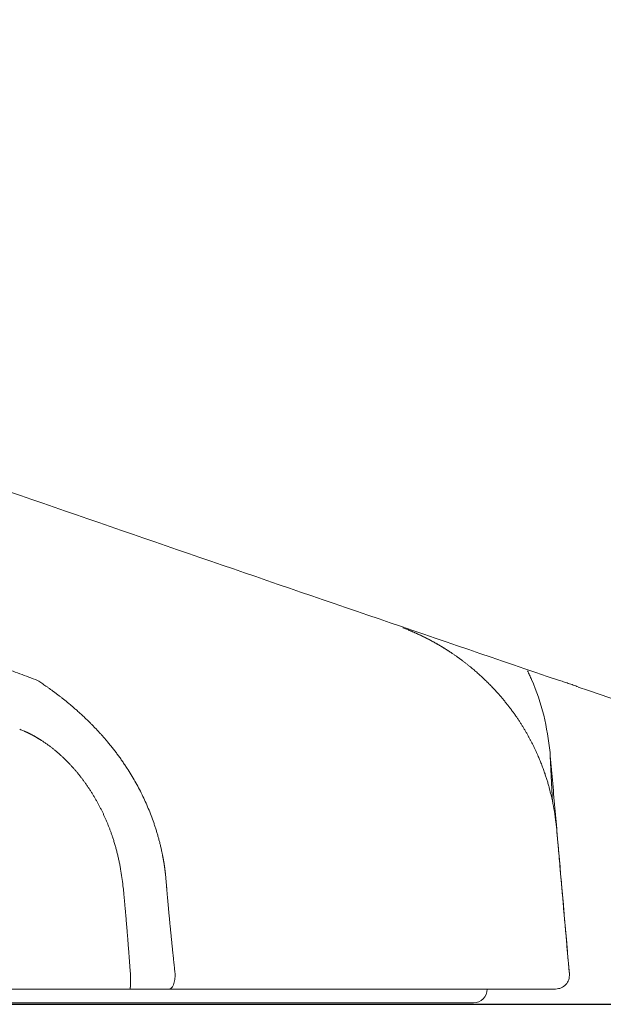
# Model space of a CAD drawing. Units: millimetres. Extents: x 0 to 2100, y 0 to 2970.
# Drawn here: x 645 to 666, y 1159 to 1195 of the extents above; entities that cross this region are included whole.
import ezdxf

# ---------------------------------------------------------------- set-up
doc = ezdxf.new("R2010")
doc.units = ezdxf.units.MM
doc.layers.add('1', color=7, linetype='Continuous')
doc.layers.add('繪圖線', color=7, linetype='Continuous')

msp = doc.modelspace()

# ---------------------------------------------------------------- linework, layer by layer
at = {"layer": '1', "color": 7, "linetype": 'Continuous', "lineweight": 13}
for p, q in [((664.5479174451912, 1160.240712398873), (664.5481524451907, 1160.240602398874)), ((664.5480324451901, 1160.240662398872), (664.5479424451905, 1160.240702398871))]:
    msp.add_line(p, q, dxfattribs=at)
msp.add_arc((661.0821824451914, 1159.697027398872), 0.5000000000009099, 270, 359.9998380517656, dxfattribs=at)
for points in [[(565.1105085332447, 1205.870602919117), (575.8020033615603, 1201.96965582124), (586.5034207394774, 1198.096012054967), (589.8054817999991, 1196.907168060494), (593.1084895693393, 1195.720957105991), (596.4124139297774, 1194.537300520983), (599.7172242691622, 1193.356119813864), (603.0229672657142, 1192.177308955248), (606.3295361284008, 1191.000816674063), (609.6369010549197, 1189.826564143978), (612.945032403185, 1188.654472481152), (616.1099728251784, 1187.535330996971), (619.2756052806644, 1186.418148605994), (622.441947475404, 1185.302979679486), (625.6090171994301, 1184.18987855865), (628.7767318160613, 1183.07893480159), (631.9452089553079, 1181.970167789154), (635.1144659591637, 1180.863632221077), (638.2845203575916, 1179.759382732493), (651.211580586104, 1175.283280022526), (664.1516447139156, 1170.844910728533)], [(658.5378668920412, 1172.742798539252), (658.6717830323641, 1172.690020999584), (658.8051482668243, 1172.635866446958), (658.8383377904347, 1172.621956923058), (658.8714576862885, 1172.607882074112), (658.9045096888776, 1172.593647723501), (658.9374951204545, 1172.579259867684), (658.9704180552462, 1172.564723285716), (659.0032779618514, 1172.550044766204), (659.0360766323147, 1172.535230088647), (659.0688160644231, 1172.520284943179), (659.1014972195817, 1172.505214070802), (659.1341198931777, 1172.490017038503), (659.1666828278439, 1172.474692467382), (659.1991847789423, 1172.459238973154), (659.2316234168748, 1172.443655696743), (659.2639984924162, 1172.427940792063), (659.2963086827958, 1172.412092922845), (659.3285526531172, 1172.39611075836), (659.3607306428121, 1172.379992594492), (659.3928406920031, 1172.363739498437), (659.4248824536453, 1172.347352159827), (659.4568555633132, 1172.330831276895), (659.4887600992761, 1172.314177315104), (659.5205952912229, 1172.297391177521), (659.5523607986242, 1172.280473545485), (659.5840562893782, 1172.26342509601), (659.6156822732073, 1172.246245960866), (659.6472373645383, 1172.228936954054), (659.6787210195207, 1172.211498353722), (659.7101326985203, 1172.193930435737), (659.7414718408791, 1172.176233488205), (659.7727379233465, 1172.158407779718), (659.803930406114, 1172.140453588414), (659.8350487448779, 1172.122371195032), (659.8660941229346, 1172.104159887928), (659.8970643316234, 1172.085821038795), (659.9279588890377, 1172.067355046468), (659.958777330171, 1172.048762299561), (659.9895190133602, 1172.030043293628), (660.0201836354345, 1172.011198315246), (660.0507707546758, 1171.992227732694), (660.0812798691468, 1171.973131951904), (660.1117119413129, 1171.95391044956), (660.1420650556965, 1171.934564508042), (660.1723386238218, 1171.915094583941), (660.2025322990421, 1171.895500976456), (660.2326464166663, 1171.875783532609), (660.2626796590112, 1171.855943175637), (660.2926319715616, 1171.835980002807), (660.3225025892616, 1171.815894586844), (660.4065512524276, 1171.758419908578), (660.4899309130969, 1171.699977337045), (660.5726312511315, 1171.640573039298), (660.6546383247087, 1171.580215605697), (660.7359644302096, 1171.518893769912), (660.8165733510241, 1171.456632500962), (660.8964551148629, 1171.393437584988), (660.9755970428205, 1171.329317051125), (661.1075027373563, 1171.218985165897), (661.23722261897, 1171.10608694803), (661.36472054971, 1170.990665822352), (661.4899425343037, 1170.872780693282), (661.6128616266387, 1170.75246458186), (661.7334180555763, 1170.629780248816), (661.8515608251973, 1170.50478304636), (661.9672515203993, 1170.377515349405), (662.0512957012643, 1170.281857131879), (662.1339447717628, 1170.18499230948), (662.2151704712678, 1170.086934367364), (662.294947248899, 1169.987693745292), (662.3732285788747, 1169.88730806202), (662.4500060258752, 1169.785767499938), (662.5252510562523, 1169.683087108603), (662.5989353218838, 1169.579281491082), (662.6631427792372, 1169.486016772291), (662.7260832809143, 1169.391892652302), (662.7877475072555, 1169.296928075559), (662.8481266576191, 1169.20114125452), (662.9072145453183, 1169.104545950235), (662.9649990185453, 1169.007165263005), (663.0214705095032, 1168.90901826619), (663.076620151548, 1168.810122762964), (663.1237524332855, 1168.723048908746), (663.1698589356884, 1168.635427810434), (663.2149313924265, 1168.547270930771), (663.2589619420314, 1168.458589024913), (663.3019376727525, 1168.369403403118), (663.3438553145252, 1168.279715556694), (663.3847062288578, 1168.189537686744), (663.4244822689025, 1168.098880837774), (663.4576629427838, 1168.020928366616), (663.4900533171558, 1167.942644354908), (663.521656427306, 1167.864039634562), (663.5524756437653, 1167.785124239967), (663.5825171940278, 1167.705900605183), (663.6117814991658, 1167.626386571721), (663.6402720921606, 1167.546592214307), (663.6679926587049, 1167.466527173549), (663.6904534424766, 1167.399756845011), (663.7123638521398, 1167.332804034532), (663.7337032386777, 1167.265666935049), (663.7544507263419, 1167.198344589663), (663.7745802106501, 1167.130853765494), (663.7940758732157, 1167.063176901833), (663.8129155984725, 1166.995316776751), (663.8310780685106, 1166.927273154936), (663.8849338618793, 1166.709214175984), (663.9352174550013, 1166.490303863204)], [(644.0732261268486, 1171.321781656174), (644.7173558500281, 1171.08096562227), (645.3614777402408, 1170.840128637965)], [(663.0396793435602, 1171.187331069179), (663.1139379362239, 1171.028944377535), (663.184903364262, 1170.869055069898), (663.6215953331966, 1169.582232385178), (663.8480927591472, 1168.242340070965)], [(645.3613605556411, 1170.840113568449), (645.5117571268265, 1170.73849959904), (645.6613291070089, 1170.63567571978), (645.702958930683, 1170.60651027396), (645.744461358855, 1170.577163613847), (645.7858387531332, 1170.547640394975), (645.8270931022334, 1170.517945534221), (645.8684384736907, 1170.487929138666), (645.9096637156135, 1170.457747958719), (645.9507706588929, 1170.427405905767), (645.9917612410309, 1170.396906816225), (646.036900413309, 1170.363042241088), (646.0818970005666, 1170.328988435688), (646.1267479633125, 1170.29474307847), (646.171450243487, 1170.260303861773), (646.2161058340016, 1170.225586435367), (646.2606057596922, 1170.190669714243), (646.30494690857, 1170.155551425229), (646.3491259918637, 1170.120229435681), (646.4012360297702, 1170.078129385671), (646.4531101894636, 1170.035738981671), (646.5047445134669, 1169.993056605685), (646.5561348552956, 1169.950080792482), (646.6073657659663, 1169.90673453259), (646.6583433660189, 1169.863090654021), (646.709063336054, 1169.819147464107), (646.759521145078, 1169.774903455959), (646.8155260062476, 1169.725163010453), (646.87119521367, 1169.675047131618), (646.9265251997576, 1169.624557176671), (646.9815125907871, 1169.573694312705), (647.0362097722909, 1169.522407052704), (647.0905565482253, 1169.470748727558), (647.1445501424741, 1169.418719870741), (647.1981864105483, 1169.36632234869), (647.2862637583285, 1169.278691376842), (647.373327191518, 1169.190052087576), (647.4593542013963, 1169.100404030526), (647.5443196242495, 1169.009749393818), (647.6282583331877, 1168.918023799557), (647.7110842972061, 1168.825292286307), (647.7927725886957, 1168.731555131203), (647.8732962265358, 1168.636815070808), (647.9694293995117, 1168.52048461503), (648.0637733628455, 1168.402697665874), (648.1562928644462, 1168.283472562995), (648.246952646884, 1168.162827210292), (648.3357893516541, 1168.040679684859), (648.4226925675366, 1167.917150091177), (648.5076334949763, 1167.792251402245), (648.5905735768401, 1167.66601123639), (648.735331422361, 1167.434471247662), (648.8732850678653, 1167.19880100614), (649.0043017143971, 1166.959139534111), (649.1281937526246, 1166.715722879184), (649.2447939201802, 1166.468751043116), (649.3539358982953, 1166.218388902539), (649.4554103137662, 1165.964894693529), (649.5490507575569, 1165.708419022737), (649.5929267797719, 1165.578971489188), (649.6347808550026, 1165.448859427165), (649.6746021922872, 1165.318117681593), (649.7123834252334, 1165.186771174362), (649.7480936320417, 1165.054933381202), (649.781747877697, 1164.922555390489), (649.8133358736441, 1164.789675821543), (649.8428494821846, 1164.656322627509), (649.8514117628738, 1164.615680227066), (649.8597800960315, 1164.574997682349), (649.8679531343505, 1164.534276345745), (649.8759298499908, 1164.493516038314), (649.8837084684137, 1164.452720424499), (649.891288304646, 1164.41188741526), (649.8986681213182, 1164.371017664317), (649.905846622104, 1164.330112110724), (649.9102235979417, 1164.304568227221), (649.9145212842623, 1164.279010900395), (649.9187392682006, 1164.253440399429), (649.9228771676362, 1164.227856811791), (649.9269345700986, 1164.202260412544), (649.9309110885124, 1164.17665132682), (649.9348063331809, 1164.151029692996), (649.9386198967832, 1164.125395763924), (649.9433458217891, 1164.0928112563), (649.9479346048875, 1164.06020714164), (649.9523815971033, 1164.02758326833), (649.9566821114704, 1163.994939774708), (649.9608310224421, 1163.962280302453), (649.9648241100103, 1163.929601377644), (649.9686566192095, 1163.896903542066), (649.9723238466859, 1163.864186885332), (649.9862225531588, 1163.725506372279), (649.9985955976854, 1163.586681423114)], [(664.1547846301028, 1170.854066029737), (664.2433692986187, 1170.823899917181), (664.3319539671365, 1170.793733804625), (664.4205386356507, 1170.763567692075), (664.5091233041667, 1170.733401579519), (664.5977079726827, 1170.703235466965), (664.6862926411968, 1170.673069354409), (664.774877309711, 1170.642903241855), (664.863461978227, 1170.612737129299)], [(664.8600554653958, 1170.602433806868), (670.9648866509369, 1168.53009834279), (677.074020591931, 1166.470481735114)], [(648.4412669702497, 1163.425114131535), (648.4017905595783, 1163.72614573576), (648.3558321204464, 1164.026256108151), (648.3429397526552, 1164.099108224566), (648.3293005295809, 1164.171825373346), (648.3149341931157, 1164.24440503853), (648.2998611587855, 1164.31684093147), (648.2840967804832, 1164.389149780204), (648.2676643817658, 1164.461309821811), (648.2505833317255, 1164.533318568696), (648.232872689935, 1164.605175084548), (648.2149420557826, 1164.675357908386), (648.1964185131355, 1164.745386507903), (648.1772942138641, 1164.815252828516), (648.15756107365, 1164.884949677648), (648.1372120157675, 1164.954466546182), (648.1162388233524, 1165.023797564073), (648.0946336158149, 1165.092935651996), (648.0723893237364, 1165.161871152008), (648.0367219261179, 1165.268049650799), (647.9995097643632, 1165.373697624557), (647.9607526631198, 1165.478792366943), (647.9204526194526, 1165.583304900758), (647.8786035734893, 1165.687226103301), (647.8352123626164, 1165.790512980897), (647.7902801455957, 1165.893137575981), (647.7438073710646, 1165.995073718851), (647.6965978796752, 1166.094634324504), (647.6479020733759, 1166.193476430736), (647.5977229216833, 1166.291574126685), (647.546063833749, 1166.388900617125), (647.4929252460324, 1166.485434636047), (647.4383143046462, 1166.581143409631), (647.3822355825896, 1166.6759993857), (647.3246936584355, 1166.76997499009), (647.2651856099556, 1166.863827703257), (647.204195381074, 1166.956724094655), (647.1417232228023, 1167.048632918556), (647.077772272808, 1167.1395188433), (647.0123592396858, 1167.229328202015), (646.9454724390607, 1167.318045981332), (646.8771188961446, 1167.405630672449), (646.8072991583331, 1167.492048863628), (646.7715242935546, 1167.535186630359), (646.7353773677232, 1167.578012576684), (646.6988591907384, 1167.620520565879), (646.661969038204, 1167.662706289281), (646.6247108184698, 1167.704560213743), (646.5870814789332, 1167.746080759939), (646.5490811820446, 1167.787262630349), (646.5107107161339, 1167.82809982051), (646.4727406968168, 1167.867789001548), (646.434416245268, 1167.907136029937), (646.3957381964419, 1167.946135321822), (646.3567072507876, 1167.984781433929), (646.3173230111088, 1168.023069964671), (646.2775876459118, 1168.060993968313), (646.2375020399586, 1168.098547770528), (646.1970673333208, 1168.135725457042), (646.1553960514984, 1168.173314455426), (646.1133609046892, 1168.210496111108), (646.0709613340487, 1168.247261775172), (646.028197049719, 1168.283602568638), (645.9850671454087, 1168.319510134692), (645.9415723280172, 1168.354974816506), (645.8977129289369, 1168.389987309024), (645.8534891657573, 1168.42453839175), (645.810213549209, 1168.457626805889), (645.7665965193801, 1168.490263842896), (645.7226392711536, 1168.522441971378), (645.6783439110959, 1168.554153008894), (645.6337176901443, 1168.585385207526), (645.5887571034682, 1168.616134312292), (645.5434655570343, 1168.646391122022), (645.4978443654245, 1168.676147808652), (645.4783656364243, 1168.688634718761), (645.4588278547171, 1168.701028895334), (645.4392311912989, 1168.713329300057), (645.4195754564962, 1168.725535124062), (645.3998613731064, 1168.737644996476), (645.3800883425038, 1168.749658369309), (645.360256361414, 1168.761574322553), (645.3403655707161, 1168.773391847501), (645.320928355829, 1168.784810569318), (645.3014350649382, 1168.796133290684), (645.2818854038987, 1168.807358363566), (645.2622790666564, 1168.818484147473), (645.2426162152833, 1168.829508738513), (645.2228961710543, 1168.840430699488), (645.2031187161692, 1168.851248328669), (645.1832836362437, 1168.861959921884), (645.1638831357404, 1168.872303348573), (645.1444284083473, 1168.882544418652), (645.1249202135086, 1168.892683273564), (645.1053593073293, 1168.902720056058), (645.0857452129103, 1168.912655532819), (645.066079898751, 1168.922489237204), (645.0463640850003, 1168.932221350028), (645.0265985220349, 1168.941852037919), (645.0072475656516, 1168.95115862399), (644.9878475228534, 1168.960362433413), (644.9683960483953, 1168.969457261314), (644.9488910822665, 1168.978436774091), (644.9293336670407, 1168.987293241113), (644.9097187384314, 1168.99602169838), (644.8900448868253, 1169.004615494956), (644.8703101874116, 1169.013068201115), (644.7925927009628, 1169.044907412692), (644.7144185910156, 1169.075608416385)], [(663.8480927591472, 1168.242340070965), (663.9356004100509, 1167.242123044213), (664.0231080609565, 1166.241906017469), (664.110615711862, 1165.241688990722), (664.1981233627712, 1164.241471963973), (664.2856310136785, 1163.241254937224), (664.3731386645859, 1162.241037910475), (664.4606463154914, 1161.240820883726), (664.548153966397, 1160.240603856977)], [(663.8480945736073, 1168.242316232787), (663.8481250228369, 1168.241698718135), (663.8481556790948, 1168.241081213732), (663.8481751331265, 1168.240689541394), (663.8481945789927, 1168.240297868648), (663.8482140216229, 1168.239906195754), (663.8482334659411, 1168.239514522941), (663.8482606563857, 1168.238967007361), (663.848287856491, 1168.238419492267), (663.8483150629845, 1168.237871977485), (663.8483422725958, 1168.237324462858), (663.8483771398887, 1168.236622871369), (663.8484120075891, 1168.235921279899), (663.8484468763609, 1168.235219688483), (663.8484817468643, 1168.234518097156), (663.848524190521, 1168.233664195046), (663.8485666371007, 1168.232810293088), (663.8486090859833, 1168.231956391243), (663.848651536543, 1168.231102489485), (663.8487014727061, 1168.230098042887), (663.8487514102808, 1168.22909359636), (663.8488013492124, 1168.228089149898), (663.8488512894501, 1168.2270847035), (663.8489086283871, 1168.225931478243), (663.8489659688048, 1168.224778253058), (663.8490233105304, 1168.223625027942), (663.8490806533891, 1168.222471802878), (663.8491453074757, 1168.221171564896), (663.8492099626901, 1168.219871326974), (663.8492746189468, 1168.218571089101), (663.8493392761566, 1168.21727085127), (663.8494111571135, 1168.215825366473), (663.8494830390564, 1168.214379881716), (663.8495549218997, 1168.21293439701), (663.8496268055596, 1168.211488912343), (663.8497058253552, 1168.209899946637), (663.849784845971, 1168.208310980974), (663.8498638673436, 1168.206722015344), (663.8499428894092, 1168.205133049755), (663.8500289599406, 1168.203402369058), (663.8501150311704, 1168.201671688396), (663.8502011030423, 1168.199941007765), (663.8502871755054, 1168.198210327166), (663.8503802087098, 1168.196339697392), (663.8504732424981, 1168.194469067649), (663.8505662768248, 1168.192598437931), (663.8506593116535, 1168.190727808237), (663.8507592194628, 1168.188718995302), (663.8508591277559, 1168.18671018239), (663.8509590365038, 1168.184701369497), (663.8510589456628, 1168.182692556632), (663.8511656400124, 1168.180547326444), (663.8512723347621, 1168.178402096283), (663.8513790298775, 1168.176256866133), (663.8514857253276, 1168.174111636009), (663.8515991181603, 1168.171831754491), (663.8517125113112, 1168.169551872989), (663.8518259047532, 1168.167271991501), (663.8519392984645, 1168.164992110027), (663.8520593017192, 1168.162579343093), (663.8521793052196, 1168.160166576172), (663.8522993089455, 1168.157753809259), (663.8524193128715, 1168.155341042361), (663.8525458384947, 1168.152797155921), (663.8526723642963, 1168.150253269491), (663.8527988902579, 1168.147709383069), (663.8529254163595, 1168.145165496657), (663.853058376294, 1168.142492256633), (663.8531913363468, 1168.13981901661), (663.8533242964959, 1168.137145776595), (663.8534572567269, 1168.13447253658), (663.8535965629226, 1168.131671708883), (663.853735869171, 1168.128870881187), (663.8538751754668, 1168.12607005349), (663.8540144817844, 1168.1232692258), (663.854160046184, 1168.120342576342), (663.8543056105837, 1168.117415926885), (663.8544511749706, 1168.114489277425), (663.854596739332, 1168.111562627967), (663.8547484738856, 1168.108511922665), (663.8549002083864, 1168.10546121736), (663.85505194282, 1168.102410512053), (663.8552036771789, 1168.099359806742), (663.8553614938346, 1168.096186811512), (663.8555193103848, 1168.093013816281), (663.8556771268186, 1168.089840821042), (663.855834943125, 1168.086667825796), (663.8560236800722, 1168.082873148346), (663.8562124168357, 1168.079078470887), (663.8564011534227, 1168.07528379342), (663.856589889846, 1168.071489115948), (663.8567864086026, 1168.06753796583), (663.856982927201, 1168.063586815701), (663.8571794456466, 1168.05963566557), (663.8573759639485, 1168.05568451543), (663.8575801322468, 1168.051579553332), (663.8577843004032, 1168.047474591231), (663.8579884684304, 1168.043369629117), (663.8581926363304, 1168.039264667001), (663.8584043218953, 1168.035008553618), (663.8586160073364, 1168.030752440224), (663.8588276926666, 1168.026496326831), (663.8590393778932, 1168.022240213428), (663.8592584484495, 1168.017835609448), (663.859477518904, 1168.01343100546), (663.8596965892639, 1168.009026401466), (663.8599156595328, 1168.004621797473), (663.8601419828092, 1168.00007136358), (663.860368306, 1167.995520929685), (663.8605946291145, 1167.990970495789), (663.8608209521544, 1167.986420061889), (663.8610543958739, 1167.981726458779), (663.8612878395261, 1167.977032855665), (663.8615212831146, 1167.972339252551), (663.8617547266485, 1167.967645649433), (663.8619951585379, 1167.962811537795), (663.8622355903763, 1167.957977426153), (663.8624760221692, 1167.953143314512), (663.8627164539203, 1167.94830920287), (663.8629637417025, 1167.943337243393), (663.863211029452, 1167.938365283914), (663.8634583171706, 1167.93339332444), (663.8637056048638, 1167.928421364961), (663.8639596162639, 1167.923314218337), (663.8642136276476, 1167.918207071711), (663.8644676390186, 1167.913099925085), (663.8647216503769, 1167.907992778459), (663.8649822531233, 1167.902753105377), (663.865242855868, 1167.897513432294), (663.8655034586109, 1167.892273759212), (663.8657640613592, 1167.887034086134), (663.866031123177, 1167.88166454728), (663.8662981850075, 1167.876295008431), (663.8665652468526, 1167.870925469588), (663.866832308714, 1167.865555930739), (663.867105697328, 1167.860059186809), (663.8673790859657, 1167.854562442878), (663.8676524746343, 1167.849065698951), (663.8679258633338, 1167.843568955027), (663.8682054464689, 1167.837947666707), (663.868485029644, 1167.832326378395), (663.8687646128592, 1167.82670509008), (663.869044196118, 1167.821083801768), (663.8693298414992, 1167.815340629754), (663.8696154869331, 1167.80959745774), (663.8699011324234, 1167.803854285731), (663.8701867779719, 1167.798111113726), (663.870478353324, 1167.792248718701), (663.8707699287415, 1167.78638632368), (663.8710615042282, 1167.780523928663), (663.8713530797841, 1167.77466153365), (663.8716504528338, 1167.768682576307), (663.87194782596, 1167.762703618966), (663.8722451991716, 1167.756724661633), (663.8725425724651, 1167.750745704302), (663.8728456109338, 1167.744652845332), (663.8731486494953, 1167.73855998636), (663.8734516881495, 1167.7324671274), (663.873754726902, 1167.726374268443), (663.8740632985146, 1167.720170168532), (663.8743718702326, 1167.713966068627), (663.8746804420616, 1167.707761968727), (663.874989013998, 1167.701557868836), (663.8753029864811, 1167.695245188674), (663.8756169590861, 1167.688932508522), (663.8759309318075, 1167.682619828378), (663.8762449046508, 1167.676307148235), (663.8766447637963, 1167.668267657588), (663.8770446231456, 1167.660228166955), (663.877444482695, 1167.652188676326), (663.8778443424462, 1167.644149185712), (663.8782521762287, 1167.63594937523), (663.8786600102203, 1167.627749564765), (663.8790678444193, 1167.619549754305), (663.8794756788311, 1167.611349943864), (663.8798912296852, 1167.602994993028), (663.8803067807576, 1167.594640042204), (663.8807223320482, 1167.586285091393), (663.8811378835553, 1167.577930140591), (663.8815608939212, 1167.569425228876), (663.8819839045109, 1167.56092031717), (663.8824069153279, 1167.552415405482), (663.8828299263723, 1167.5439104938), (663.8832601386812, 1167.535260800682), (663.8836903512283, 1167.526611107578), (663.8841205640083, 1167.517961414482), (663.8845507770284, 1167.509311721401), (663.884987933724, 1167.500522426359), (663.8854250906652, 1167.491733131332), (663.8858622478501, 1167.482943836314), (663.8862994052806, 1167.474154541309), (663.8867432487996, 1167.465230823822), (663.8871870925714, 1167.456307106343), (663.887630936596, 1167.447383388876), (663.8880747808753, 1167.438459671423), (663.8885250536523, 1167.429406710957), (663.8889753266913, 1167.420353750508), (663.8894255999958, 1167.411300790067), (663.8898758735659, 1167.402247829645), (663.890332318043, 1167.393070805687), (663.8907887627929, 1167.383893781744), (663.8912452078139, 1167.374716757814), (663.8917016531059, 1167.365539733894), (663.8921640117178, 1167.356243825916), (663.892626370608, 1167.346947917953), (663.8930887297856, 1167.337652010005), (663.8935510892434, 1167.328356102071), (663.8940191044267, 1167.31894648955), (663.894487119901, 1167.309536877041), (663.8949551356664, 1167.300127264555), (663.89542315173, 1167.290717652081), (663.8958965659212, 1167.281199514495), (663.8963699804144, 1167.271681376928), (663.8968433952114, 1167.262163239377), (663.8973168103121, 1167.252645101837), (663.8977953659532, 1167.243023618663), (663.8982739219055, 1167.23340213551), (663.8987524781705, 1167.22378065237), (663.8992310347521, 1167.214159169246), (663.8997144742743, 1167.204439519965), (663.9001979141221, 1167.194719870699), (663.9006813542937, 1167.185000221447), (663.9011647947909, 1167.175280572214), (663.9016528606362, 1167.165467936295), (663.9021409268162, 1167.155655300396), (663.9026289933308, 1167.145842664508), (663.9031170601802, 1167.136030028644), (663.9036094947833, 1167.12612958557), (663.9041019297338, 1167.116229142512), (663.9045943650317, 1167.106328699469), (663.905086800677, 1167.09642825645), (663.9057477310207, 1167.083140230294), (663.9064086619956, 1167.069852204177), (663.9070695936089, 1167.056564178087), (663.9077305258643, 1167.043276152028), (663.9083981179238, 1167.029854243915), (663.9090657106453, 1167.016432335835), (663.9097333040309, 1167.003010427791), (663.9104008980858, 1166.989588519777), (663.9110745486059, 1166.976044861035), (663.9117481998137, 1166.962501202327), (663.9124218517181, 1166.94895754365), (663.9130955043192, 1166.935413885007), (663.9137746100323, 1166.921760606958), (663.9144537164657, 1166.90810732894), (663.915132823623, 1166.894454050966), (663.9158119315134, 1166.880800773024), (663.9164958891606, 1166.867050006988), (663.9171798475609, 1166.853299240988), (663.9178638067142, 1166.839548475031), (663.9185477666315, 1166.825797709111), (663.9192359729504, 1166.811961586422), (663.9199241800516, 1166.798125463771), (663.9206123879403, 1166.784289341162), (663.9213005966258, 1166.770453218591), (663.9219924483541, 1166.756543870576), (663.922684300901, 1166.7426345226), (663.92337615427, 1166.728725174664), (663.9240680084649, 1166.714815826767), (663.9247629023439, 1166.700845384743), (663.9254577970723, 1166.686874942764), (663.9261526926593, 1166.672904500824), (663.9268475891104, 1166.658934058928), (663.9275449218721, 1166.644914654228), (663.9282422555234, 1166.630895249568), (663.9289395900678, 1166.616875844953), (663.9296369255126, 1166.602856440388), (663.9324360618675, 1166.546582096009), (663.9352352134456, 1166.490307752387)], [(663.9352349190167, 1166.490307424987), (664.0077882774485, 1166.104566262579), (664.063545170643, 1165.716041613351), (664.0747626836719, 1165.618537692903), (664.0850343636021, 1165.520929706222), (664.0945353085908, 1165.423238818696), (664.1034400216131, 1165.325491780099), (664.111928109859, 1165.227693695219), (664.1201893514581, 1165.129876112126), (664.1284178365831, 1165.032058164862), (664.1368080945567, 1164.934254182285), (664.1392545537883, 1164.906338675898), (664.1417013191904, 1164.878423196344)], [(664.1417015168963, 1164.878420940868), (664.2078867342161, 1164.124087484061), (664.2740282475233, 1163.369750193935), (664.4110007275021, 1161.805218556483), (664.5480281612863, 1160.240691731128)], [(649.9985955976854, 1163.586681423114), (650.0071149135792, 1163.477463556349), (650.0158065892056, 1163.368259270996), (650.0192724194212, 1163.325741456656), (650.0227858695116, 1163.283227543047), (650.0263423050319, 1163.240717179683), (650.0299370892617, 1163.198210044044), (650.033565808003, 1163.155703223944), (650.0372236164467, 1163.113198896894), (650.0409058852701, 1163.070696686566), (650.0446079866733, 1163.028196198333), (650.0506138454411, 1162.959636984992), (650.0566610983142, 1162.891081410521), (650.0627515695332, 1162.822529662696), (650.0688870831482, 1162.753981931392), (650.0750696324112, 1162.685436535694), (650.0813008724899, 1162.616895549786), (650.0875826254351, 1162.548359174174), (650.0939167129663, 1162.479827613201), (650.10673717804, 1162.342855622403), (650.1197598249555, 1162.205902683276), (650.1329704645113, 1162.068967660226), (650.1463548979018, 1161.932049521051), (650.1598996745079, 1161.79513972514), (650.1735899068981, 1161.658244396389), (650.1874114256034, 1161.521362284968), (650.2013500701296, 1161.384492049289), (650.2153843476362, 1161.247722060782), (650.2295186262772, 1161.110962372561), (650.2437500762508, 1160.974212767337), (650.2580758692484, 1160.837473012991), (650.2724934001008, 1160.70074076711), (650.2869996203563, 1160.564017901001), (650.3015917005696, 1160.427304187617), (650.316266814848, 1160.290599366712), (650.3195886021704, 1160.259757820304), (650.3229124308664, 1160.228916493829)], [(648.7120488697374, 1160.207563964647), (648.7102976435481, 1160.23127621765), (648.7085458334195, 1160.254988427518), (648.6987538879575, 1160.387226590141), (648.6889168584339, 1160.519461407581), (648.6790259834206, 1160.651692214757), (648.6690725031976, 1160.783918323969), (648.6590476427455, 1160.916139250449), (648.6489426602157, 1161.048354077586), (648.638748799377, 1161.18056208266), (648.6284573054681, 1161.312762524295), (648.6180589970218, 1161.444950535374), (648.6075410685744, 1161.577129081974), (648.596890279995, 1161.709297022594), (648.5860934000366, 1161.841453107558), (648.575137245628, 1161.973595509084), (648.5640085425175, 1162.105723497511), (648.5526940763293, 1162.237835610271), (648.5411806221482, 1162.369930505093), (648.5361826471626, 1162.426536427158), (648.5311476571906, 1162.483139066781), (648.5260776122768, 1162.539738575263), (648.520974471895, 1162.596335109969), (648.5158401713516, 1162.652929094113), (648.5106766937306, 1162.709520423354), (648.5054859977126, 1162.766109265078), (648.5002700421528, 1162.822695784848), (648.4960889018794, 1162.867858746737), (648.4918867065708, 1162.913019753871), (648.4876572447965, 1162.958178225378), (648.483394308173, 1163.003333548545), (648.4790917110777, 1163.048484872883), (648.4747432245849, 1163.093631803853), (648.470342647789, 1163.138773650493), (648.4658837755915, 1163.18390976457), (648.4536905340274, 1163.304523701149), (648.4412669702497, 1163.425114131535)], [(648.6997834197655, 1159.69702598561), (648.7022405264206, 1159.705810496668), (648.7029965475331, 1159.714901522916), (648.7033505237459, 1159.720336903777), (648.7037459508256, 1159.725763471516), (648.7041497638738, 1159.731169255347), (648.7045328679078, 1159.736578085826), (648.7049836095421, 1159.743962574623), (648.7053613173948, 1159.751350680912), (648.7056887809113, 1159.758751433287), (648.705987712593, 1159.766153526044), (648.7063475453424, 1159.775411958512), (648.7066942622196, 1159.784670831218), (648.7070244728247, 1159.793926372053), (648.7073350965884, 1159.803182604407), (648.7076761298913, 1159.814190186366), (648.7079892351912, 1159.825198598941), (648.7082787775989, 1159.836209094487), (648.7085490348809, 1159.847220081786), (648.7088986966946, 1159.86250510758), (648.7092214535796, 1159.877790725068), (648.7095192290844, 1159.893076238117), (648.7097939747719, 1159.908362182935), (648.7100764733214, 1159.92547453102), (648.7103344339075, 1159.9425872668), (648.7105697514953, 1159.959700523872), (648.7107843147505, 1159.976814054221), (648.7109946133596, 1159.995292709111), (648.7111837773818, 1160.013771591896), (648.7113526632538, 1160.032250610072), (648.71150212884, 1160.050729797179), (648.711932558489, 1160.129149002889), (648.712048475435, 1160.207569304197)], [(650.1020636115909, 1159.69702598561), (650.2045451696495, 1159.753615167405), (650.2634384181956, 1159.854934519228), (650.3116450507468, 1160.038988270132), (650.3228833884996, 1160.228919700127)], [(664.0498531030416, 1159.69702598561), (664.2510064381158, 1159.739938103409), (664.4185287346327, 1159.859271226373), (664.5227684228712, 1160.036579437496), (664.5479408997771, 1160.240712876066)], [(664.050056617346, 1159.69702598561), (664.2511850704659, 1159.739926805029), (664.4186952857553, 1159.859230881807), (664.5229458972653, 1160.036501705567), (664.548153966397, 1160.240603856977)], [(648.6997834197655, 1159.69702598561), (643.206894634347, 1159.69702598561), (637.7140058489267, 1159.69702598561)], [(650.1020636115909, 1159.69702598561), (649.4009234130308, 1159.69702598561), (648.6997832144725, 1159.69702598561)], [(663.4498318000415, 1159.69702598561), (660.2028594985886, 1159.69702598561), (656.9558871971358, 1159.69702598561), (653.5289696012214, 1159.69702598561), (650.1020520053053, 1159.69702598561)], [(663.2700300169918, 1159.69702598561), (663.087680016989, 1159.69702598561), (662.9053300169862, 1159.69702598561)], [(664.0498390205967, 1159.69702598561), (664.0490180198603, 1159.69702598561), (664.0481970191258, 1159.69702598561), (664.047700112852, 1159.69702598561), (664.04720320658, 1159.69702598561), (664.046706300308, 1159.69702598561), (664.0462093940359, 1159.69702598561), (664.0455231282604, 1159.69702598561), (664.0448368624866, 1159.69702598561), (664.0441505967128, 1159.69702598561), (664.0434643309391, 1159.69702598561), (664.0425925140798, 1159.69702598561), (664.0417206972206, 1159.69702598561), (664.0408488803632, 1159.69702598561), (664.039977063504, 1159.69702598561), (664.0389235039756, 1159.69702598561), (664.0378699444491, 1159.69702598561), (664.0368163849207, 1159.69702598561), (664.0357628253942, 1159.69702598561), (664.0345313316166, 1159.69702598561), (664.0332998378371, 1159.69702598561), (664.0320683440577, 1159.69702598561), (664.0308368502801, 1159.69702598561), (664.0294312306678, 1159.69702598561), (664.0280256110555, 1159.69702598561), (664.0266199914449, 1159.69702598561), (664.0252143718362, 1159.69702598561), (664.0236384348091, 1159.69702598561), (664.0220624977801, 1159.69702598561), (664.0204865607529, 1159.69702598561), (664.0189106237258, 1159.69702598561), (664.0171681776983, 1159.69702598561), (664.0154257316708, 1159.69702598561), (664.0136832856433, 1159.69702598561), (664.0119408396158, 1159.69702598561), (664.0100356930061, 1159.69702598561), (664.0081305463964, 1159.69702598561), (664.0062253997885, 1159.69702598561), (664.0043202531806, 1159.69702598561), (664.0022562144086, 1159.69702598561), (664.0001921756348, 1159.69702598561), (663.9981281368628, 1159.69702598561), (663.9960640980908, 1159.69702598561), (663.9938449755709, 1159.69702598561), (663.9916258530529, 1159.69702598561), (663.9894067305313, 1159.69702598561), (663.9871876080097, 1159.69702598561), (663.984817210162, 1159.69702598561), (663.9824468123106, 1159.69702598561), (663.9800764144611, 1159.69702598561), (663.9777060166116, 1159.69702598561), (663.9751881518487, 1159.69702598561), (663.9726702870857, 1159.69702598561), (663.9701524223246, 1159.69702598561), (663.9676345575617, 1159.69702598561), (663.9649730343035, 1159.69702598561), (663.9623115110471, 1159.69702598561), (663.9596499877889, 1159.69702598561), (663.9569884645325, 1159.69702598561), (663.9541870911935, 1159.69702598561), (663.9513857178563, 1159.69702598561), (663.9485843445173, 1159.69702598561), (663.9457829711819, 1159.69702598561), (663.9428455561838, 1159.69702598561), (663.9399081411857, 1159.69702598561), (663.9369707261894, 1159.69702598561), (663.9340333111932, 1159.69702598561), (663.9309636629505, 1159.69702598561), (663.9278940147096, 1159.69702598561), (663.9248243664688, 1159.69702598561), (663.9217547182261, 1159.69702598561), (663.9185566451588, 1159.69702598561), (663.9153585720915, 1159.69702598561), (663.9121604990241, 1159.69702598561), (663.9089624259568, 1159.69702598561), (663.9056397364811, 1159.69702598561), (663.9023170470055, 1159.69702598561), (663.8989943575298, 1159.69702598561), (663.8956716680541, 1159.69702598561), (663.8922281705845, 1159.69702598561), (663.8887846731168, 1159.69702598561), (663.8853411756454, 1159.69702598561), (663.8818976781758, 1159.69702598561), (663.8779531595783, 1159.69702598561), (663.8740086409825, 1159.69702598561), (663.8700641223868, 1159.69702598561), (663.8661196037892, 1159.69702598561), (663.8620112777089, 1159.69702598561), (663.8579029516268, 1159.69702598561), (663.8537946255465, 1159.69702598561), (663.849686299468, 1159.69702598561), (663.8454173248128, 1159.69702598561), (663.8411483501559, 1159.69702598561), (663.8368793754989, 1159.69702598561), (663.8326104008438, 1159.69702598561), (663.8281839365163, 1159.69702598561), (663.8237574721907, 1159.69702598561), (663.8193310078668, 1159.69702598561), (663.8149045435412, 1159.69702598561), (663.8103237484529, 1159.69702598561), (663.8057429533646, 1159.69702598561), (663.80116215828, 1159.69702598561), (663.7965813631936, 1159.69702598561), (663.7918493962525, 1159.69702598561), (663.7871174293114, 1159.69702598561), (663.7823854623703, 1159.69702598561), (663.7776534954273, 1159.69702598561), (663.7727735155413, 1159.69702598561), (663.7678935356516, 1159.69702598561), (663.7630135557638, 1159.69702598561), (663.758133575876, 1159.69702598561), (663.7531087419475, 1159.69702598561), (663.7480839080208, 1159.69702598561), (663.7430590740942, 1159.69702598561), (663.7380342401675, 1159.69702598561), (663.73286771111, 1159.69702598561), (663.7277011820506, 1159.69702598561), (663.7225346529913, 1159.69702598561), (663.7173681239301, 1159.69702598561), (663.712063058646, 1159.69702598561), (663.70675799336, 1159.69702598561), (663.7014529280759, 1159.69702598561), (663.6961478627918, 1159.69702598561), (663.690705195705, 1159.69702598561), (663.6852625286201, 1159.69702598561), (663.6798198615352, 1159.69702598561), (663.6743771944484, 1159.69702598561), (663.6687916896417, 1159.69702598561), (663.6632061848368, 1159.69702598561), (663.65762068003, 1159.69702598561), (663.6520351752233, 1159.69702598561), (663.6463007360953, 1159.69702598561), (663.6405662969673, 1159.69702598561), (663.6348318578393, 1159.69702598561), (663.6290974187114, 1159.69702598561), (663.623207948659, 1159.69702598561), (663.6173184786048, 1159.69702598561), (663.6114290085525, 1159.69702598561), (663.6055395384983, 1159.69702598561), (663.5994889409185, 1159.69702598561), (663.5934383433405, 1159.69702598561), (663.5873877457625, 1159.69702598561), (663.5813371481845, 1159.69702598561), (663.5751193264759, 1159.69702598561), (663.5689015047674, 1159.69702598561), (663.562683683057, 1159.69702598561), (663.5564658613466, 1159.69702598561), (663.5500747189044, 1159.69702598561), (663.5436835764604, 1159.69702598561), (663.5372924340163, 1159.69702598561), (663.5309012915741, 1159.69702598561), (663.5243307317969, 1159.69702598561), (663.5177601720216, 1159.69702598561), (663.5111896122444, 1159.69702598561), (663.5046190524654, 1159.69702598561), (663.4772115365295, 1159.69702598561), (663.4498040205972, 1159.69702598561)], [(647.1573619353176, 1159.197025985608), (644.7849164293793, 1159.197025985608), (642.4124709234411, 1159.197025985608), (640.2259630615436, 1159.197025985608), (638.039455199646, 1159.197025985608)], [(661.0821824709265, 1159.197025985608), (657.7002730884387, 1159.197025985608), (654.3183637059474, 1159.197025985608), (653.8792771633862, 1159.197025985608), (653.4401906208268, 1159.197025985608), (653.0011040782674, 1159.197025985608), (652.562017535708, 1159.197025985608), (652.1172298082483, 1159.197025985608), (651.6724420807886, 1159.197025985608), (651.227654353329, 1159.197025985608), (650.7828666258692, 1159.197025985608), (650.5583219453647, 1159.197025985608), (650.333777264862, 1159.197025985608), (650.1092325843556, 1159.197025985608), (649.8846879038547, 1159.197025985608), (649.6586899377426, 1159.197025985608), (649.4326919716304, 1159.197025985608), (649.2066940055183, 1159.197025985608), (648.9806960394044, 1159.197025985608), (648.069028987361, 1159.197025985608), (647.1573619353176, 1159.197025985608)]]:
    msp.add_spline(points, degree=3, dxfattribs=at)
at = {"layer": '繪圖線'}
msp.add_line((275.4531771638117, 1159.147450908018), (979.639457445191, 1159.147450908018), dxfattribs=at)

doc.saveas('drawing.dxf')
